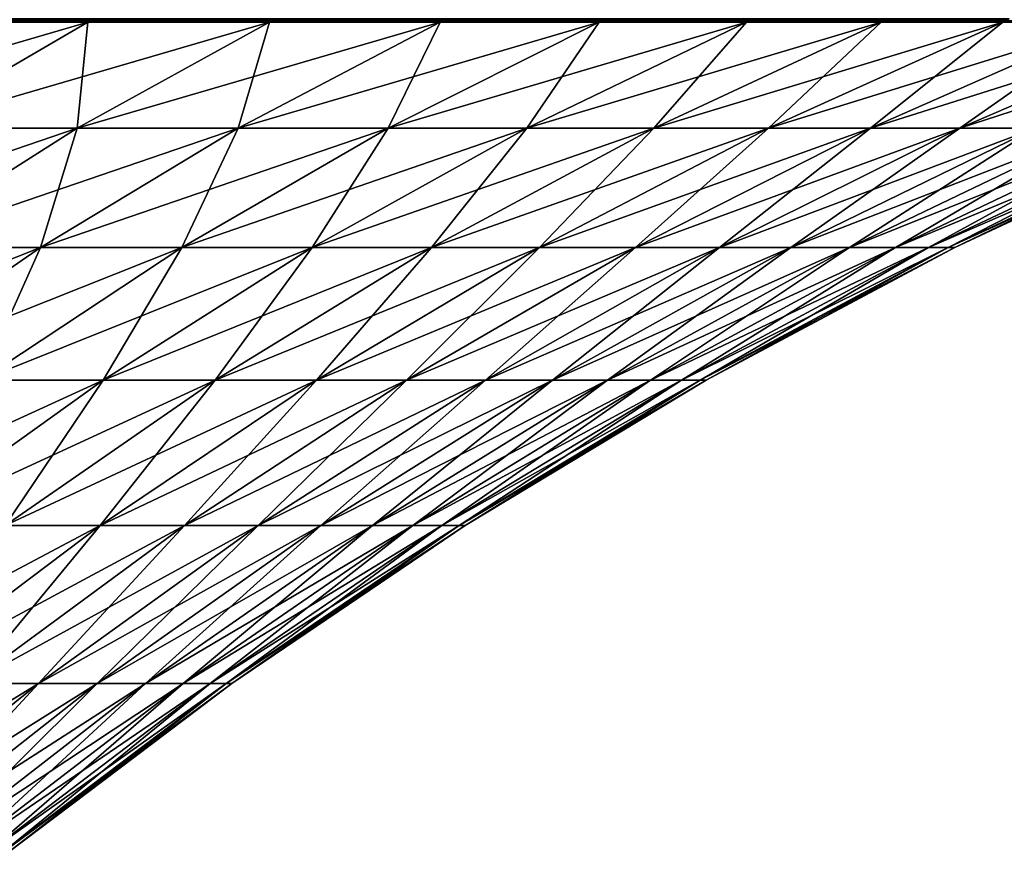
# Model space of a CAD drawing. Extents: x -157 to 57, y -83 to 0.
# Drawn here: x 20 to 27, y -9 to -4 of the extents above; entities that cross this region are included whole.
import ezdxf

# ---------------------------------------------------------------- set-up
doc = ezdxf.new("R2010")
doc.units = 0
doc.layers.add('L5', color=7, linetype='CONTINUOUS')

msp = doc.modelspace()

# ---------------------------------------------------------------- linework, layer by layer
at = {"layer": 'L5', "color": 7}
for points in [[(19.54908, -4.050047, 22.56085), (19.53408, -4.06224, 22.54353), (20.78921, -4.06224, 21.39159)], [(20.80517, -4.050047, -21.40802), (20.78921, -4.06224, -21.39159), (19.53408, -4.06224, -22.54353)], [(20.80517, -4.050047, -21.40802), (19.53408, -4.06224, -22.54353), (19.54908, -4.050047, -22.56085)], [(19.54908, -4.050047, 22.56085), (20.78921, -4.06224, 21.39159), (20.80517, -4.050047, 21.40802)], [(20.80517, -4.050047, 21.40802), (20.78921, -4.06224, 21.39159), (21.97652, -4.06224, 20.16987)], [(21.9934, -4.050047, -20.18536), (21.97652, -4.06224, -20.16987), (20.78921, -4.06224, -21.39159)], [(21.9934, -4.050047, -20.18536), (20.78921, -4.06224, -21.39159), (20.80517, -4.050047, -21.40802)], [(20.80517, -4.050047, 21.40802), (21.97652, -4.06224, 20.16987), (21.9934, -4.050047, 20.18536)], [(21.9934, -4.050047, 20.18536), (21.97652, -4.06224, 20.16987), (23.09215, -4.06224, 18.88236)], [(23.10989, -4.050047, -18.89686), (23.09215, -4.06224, -18.88236), (21.97652, -4.06224, -20.16987)], [(23.10989, -4.050047, -18.89686), (21.97652, -4.06224, -20.16987), (21.9934, -4.050047, -20.18536)], [(21.9934, -4.050047, 20.18536), (23.09215, -4.06224, 18.88236), (23.10989, -4.050047, 18.89686)], [(23.10989, -4.050047, 18.89686), (23.09215, -4.06224, 18.88236), (24.13247, -4.06224, 17.53326)], [(24.151, -4.050047, -17.54673), (24.13247, -4.06224, -17.53326), (23.09215, -4.06224, -18.88236)], [(24.151, -4.050047, -17.54673), (23.09215, -4.06224, -18.88236), (23.10989, -4.050047, -18.89686)], [(23.10989, -4.050047, 18.89686), (24.13247, -4.06224, 17.53326), (24.151, -4.050047, 17.54673)], [(24.151, -4.050047, 17.54673), (24.13247, -4.06224, 17.53326), (25.09406, -4.06224, 16.12697)], [(25.11333, -4.050047, -16.13936), (25.09406, -4.06224, -16.12697), (24.13247, -4.06224, -17.53326)], [(25.11333, -4.050047, -16.13936), (24.13247, -4.06224, -17.53326), (24.151, -4.050047, -17.54673)], [(24.151, -4.050047, 17.54673), (25.09406, -4.06224, 16.12697), (25.11333, -4.050047, 16.13936)], [(25.11333, -4.050047, 16.13936), (25.09406, -4.06224, 16.12697), (25.97381, -4.06224, 14.66808)], [(25.99375, -4.050047, -14.67935), (25.97381, -4.06224, -14.66808), (25.09406, -4.06224, -16.12697)], [(25.99375, -4.050047, -14.67935), (25.09406, -4.06224, -16.12697), (25.11333, -4.050047, -16.13936)], [(25.11333, -4.050047, 16.13936), (25.97381, -4.06224, 14.66808), (25.99375, -4.050047, 14.67935)], [(25.99375, -4.050047, 14.67935), (25.97381, -4.06224, 14.66808), (26.76883, -4.06224, 13.16135)], [(26.78939, -4.050047, -13.17145), (26.76883, -4.06224, -13.16135), (25.97381, -4.06224, -14.66808)], [(26.78939, -4.050047, -13.17145), (25.97381, -4.06224, -14.66808), (25.99375, -4.050047, -14.67935)], [(25.99375, -4.050047, 14.67935), (26.76883, -4.06224, 13.16135), (26.78939, -4.050047, 13.17145)], [(19.58458, -4.764079, 20.15205), (20.77257, -4.072408, 21.37447), (18.40218, -4.764079, 21.23725)], [(18.40218, -4.764079, 21.23725), (20.77257, -4.072408, 21.37447), (19.51845, -4.072408, 22.52549)], [(19.53408, -4.06224, 22.54353), (19.51845, -4.072408, 22.52549), (20.77257, -4.072408, 21.37447)], [(20.78921, -4.06224, -21.39159), (20.77257, -4.072408, -21.37447), (19.51845, -4.072408, -22.52549)], [(20.78921, -4.06224, -21.39159), (19.51845, -4.072408, -22.52549), (19.53408, -4.06224, -22.54353)], [(19.58458, -4.764079, -20.15205), (19.51845, -4.072408, -22.52549), (20.77257, -4.072408, -21.37447)], [(19.53408, -4.06224, 22.54353), (20.77257, -4.072408, 21.37447), (20.78921, -4.06224, 21.39159)], [(20.70309, -4.764079, 19.00113), (21.95893, -4.072408, 20.15373), (19.58458, -4.764079, 20.15205)], [(19.58458, -4.764079, 20.15205), (21.95893, -4.072408, 20.15373), (20.77257, -4.072408, 21.37447)], [(19.58458, -4.764079, -20.15205), (20.77257, -4.072408, -21.37447), (20.70309, -4.764079, -19.00113)], [(21.75408, -4.764079, 17.78822), (23.07367, -4.072408, 18.86725), (20.70309, -4.764079, 19.00113)], [(20.70309, -4.764079, 19.00113), (23.07367, -4.072408, 18.86725), (21.95893, -4.072408, 20.15373)], [(20.70309, -4.764079, -19.00113), (20.77257, -4.072408, -21.37447), (21.95893, -4.072408, -20.15373)], [(20.70309, -4.764079, -19.00113), (21.95893, -4.072408, -20.15373), (21.75408, -4.764079, -17.78822)], [(20.78921, -4.06224, 21.39159), (20.77257, -4.072408, 21.37447), (21.95893, -4.072408, 20.15373)], [(21.97652, -4.06224, -20.16987), (21.95893, -4.072408, -20.15373), (20.77257, -4.072408, -21.37447)], [(21.97652, -4.06224, -20.16987), (20.77257, -4.072408, -21.37447), (20.78921, -4.06224, -21.39159)], [(20.78921, -4.06224, 21.39159), (21.95893, -4.072408, 20.15373), (21.97652, -4.06224, 20.16987)], [(22.73411, -4.764079, 16.5173), (24.11315, -4.072408, 17.51923), (21.75408, -4.764079, 17.78822)], [(21.75408, -4.764079, 17.78822), (24.11315, -4.072408, 17.51923), (23.07367, -4.072408, 18.86725)], [(21.75408, -4.764079, -17.78822), (21.95893, -4.072408, -20.15373), (23.07367, -4.072408, -18.86725)], [(21.75408, -4.764079, -17.78822), (23.07367, -4.072408, -18.86725), (22.73411, -4.764079, -16.5173)], [(21.97652, -4.06224, 20.16987), (21.95893, -4.072408, 20.15373), (23.07367, -4.072408, 18.86725)], [(23.09215, -4.06224, -18.88236), (23.07367, -4.072408, -18.86725), (21.95893, -4.072408, -20.15373)], [(23.09215, -4.06224, -18.88236), (21.95893, -4.072408, -20.15373), (21.97652, -4.06224, -20.16987)], [(21.97652, -4.06224, 20.16987), (23.07367, -4.072408, 18.86725), (23.09215, -4.06224, 18.88236)], [(23.63999, -4.764079, 15.1925), (25.07398, -4.072408, 16.11407), (22.73411, -4.764079, 16.5173)], [(22.73411, -4.764079, 16.5173), (25.07398, -4.072408, 16.11407), (24.11315, -4.072408, 17.51923)], [(22.73411, -4.764079, -16.5173), (23.07367, -4.072408, -18.86725), (24.11315, -4.072408, -17.51923)], [(22.73411, -4.764079, -16.5173), (24.11315, -4.072408, -17.51923), (23.63999, -4.764079, -15.1925)], [(23.09215, -4.06224, 18.88236), (23.07367, -4.072408, 18.86725), (24.11315, -4.072408, 17.51923)], [(24.13247, -4.06224, -17.53326), (24.11315, -4.072408, -17.51923), (23.07367, -4.072408, -18.86725)], [(24.13247, -4.06224, -17.53326), (23.07367, -4.072408, -18.86725), (23.09215, -4.06224, -18.88236)], [(23.09215, -4.06224, 18.88236), (24.11315, -4.072408, 17.51923), (24.13247, -4.06224, 17.53326)], [(24.46875, -4.764079, 13.81814), (25.95301, -4.072408, 14.65634), (23.63999, -4.764079, 15.1925)], [(23.63999, -4.764079, 15.1925), (25.95301, -4.072408, 14.65634), (25.07398, -4.072408, 16.11407)], [(23.63999, -4.764079, -15.1925), (24.11315, -4.072408, -17.51923), (25.07398, -4.072408, -16.11407)], [(23.63999, -4.764079, -15.1925), (25.07398, -4.072408, -16.11407), (24.46875, -4.764079, -13.81814)], [(24.13247, -4.06224, 17.53326), (24.11315, -4.072408, 17.51923), (25.07398, -4.072408, 16.11407)], [(25.09406, -4.06224, -16.12697), (25.07398, -4.072408, -16.11407), (24.11315, -4.072408, -17.51923)], [(25.09406, -4.06224, -16.12697), (24.11315, -4.072408, -17.51923), (24.13247, -4.06224, -17.53326)], [(24.13247, -4.06224, 17.53326), (25.07398, -4.072408, 16.11407), (25.09406, -4.06224, 16.12697)], [(25.21771, -4.764079, 12.39871), (26.7474, -4.072408, 13.15081), (24.46875, -4.764079, 13.81814)], [(24.46875, -4.764079, 13.81814), (26.7474, -4.072408, 13.15081), (25.95301, -4.072408, 14.65634)], [(24.46875, -4.764079, -13.81814), (25.07398, -4.072408, -16.11407), (25.95301, -4.072408, -14.65634)], [(24.46875, -4.764079, -13.81814), (25.95301, -4.072408, -14.65634), (25.21771, -4.764079, -12.39871)], [(25.09406, -4.06224, 16.12697), (25.07398, -4.072408, 16.11407), (25.95301, -4.072408, 14.65634)], [(25.97381, -4.06224, -14.66808), (25.95301, -4.072408, -14.65634), (25.07398, -4.072408, -16.11407)], [(25.97381, -4.06224, -14.66808), (25.07398, -4.072408, -16.11407), (25.09406, -4.06224, -16.12697)], [(25.09406, -4.06224, 16.12697), (25.95301, -4.072408, 14.65634), (25.97381, -4.06224, 14.66808)], [(25.88441, -4.764079, 10.93884), (27.45454, -4.072408, 11.60239), (25.21771, -4.764079, 12.39871)], [(25.21771, -4.764079, 12.39871), (27.45454, -4.072408, 11.60239), (26.7474, -4.072408, 13.15081)], [(25.21771, -4.764079, -12.39871), (25.95301, -4.072408, -14.65634), (26.7474, -4.072408, -13.15081)], [(25.21771, -4.764079, -12.39871), (26.7474, -4.072408, -13.15081), (25.88441, -4.764079, -10.93884)], [(26.46668, -4.764079, 9.443292), (28.07213, -4.072408, 10.01612), (25.88441, -4.764079, 10.93884)], [(25.88441, -4.764079, 10.93884), (28.07213, -4.072408, 10.01612), (27.45454, -4.072408, 11.60239)], [(25.88441, -4.764079, -10.93884), (26.7474, -4.072408, -13.15081), (27.45454, -4.072408, -11.60239)], [(25.88441, -4.764079, -10.93884), (27.45454, -4.072408, -11.60239), (26.46668, -4.764079, -9.443292)], [(25.97381, -4.06224, 14.66808), (25.95301, -4.072408, 14.65634), (26.7474, -4.072408, 13.15081)], [(26.76883, -4.06224, -13.16135), (26.7474, -4.072408, -13.15081), (25.95301, -4.072408, -14.65634)], [(26.76883, -4.06224, -13.16135), (25.95301, -4.072408, -14.65634), (25.97381, -4.06224, -14.66808)], [(25.97381, -4.06224, 14.66808), (26.7474, -4.072408, 13.15081), (26.76883, -4.06224, 13.16135)], [(26.96262, -4.764079, 7.916939), (28.59816, -4.072408, 8.397177), (26.46668, -4.764079, 9.443292)], [(26.46668, -4.764079, 9.443292), (28.59816, -4.072408, 8.397177), (28.07213, -4.072408, 10.01612)], [(26.46668, -4.764079, -9.443292), (27.45454, -4.072408, -11.60239), (28.07213, -4.072408, -10.01612)], [(26.46668, -4.764079, -9.443292), (28.07213, -4.072408, -10.01612), (26.96262, -4.764079, -7.916939)], [(26.76883, -4.06224, 13.16135), (26.7474, -4.072408, 13.15081), (27.45454, -4.072408, 11.60239)], [(27.47654, -4.06224, -11.61168), (27.45454, -4.072408, -11.60239), (26.7474, -4.072408, -13.15081)], [(27.47654, -4.06224, -11.61168), (26.7474, -4.072408, -13.15081), (26.76883, -4.06224, -13.16135)], [(19.47561, -5.543922, 17.87456), (20.70309, -4.764079, 19.00113), (18.42341, -5.543922, 18.95724)], [(18.42341, -5.543922, 18.95724), (20.70309, -4.764079, 19.00113), (19.58458, -4.764079, 20.15205)], [(20.46429, -5.543922, 16.73356), (21.75408, -4.764079, 17.78822), (19.47561, -5.543922, 17.87456)], [(19.47561, -5.543922, 17.87456), (21.75408, -4.764079, 17.78822), (20.70309, -4.764079, 19.00113)], [(19.47561, -5.543922, -17.87456), (19.58458, -4.764079, -20.15205), (20.70309, -4.764079, -19.00113)], [(19.47561, -5.543922, -17.87456), (20.70309, -4.764079, -19.00113), (20.46429, -5.543922, -16.73356)], [(21.38621, -5.543922, 15.53799), (22.73411, -4.764079, 16.5173), (20.46429, -5.543922, 16.73356)], [(20.46429, -5.543922, 16.73356), (22.73411, -4.764079, 16.5173), (21.75408, -4.764079, 17.78822)], [(20.46429, -5.543922, -16.73356), (20.70309, -4.764079, -19.00113), (21.75408, -4.764079, -17.78822)], [(20.46429, -5.543922, -16.73356), (21.75408, -4.764079, -17.78822), (21.38621, -5.543922, -15.53799)], [(22.23838, -5.543922, 14.29174), (23.63999, -4.764079, 15.1925), (21.38621, -5.543922, 15.53799)], [(21.38621, -5.543922, 15.53799), (23.63999, -4.764079, 15.1925), (22.73411, -4.764079, 16.5173)], [(21.38621, -5.543922, -15.53799), (21.75408, -4.764079, -17.78822), (22.73411, -4.764079, -16.5173)], [(21.38621, -5.543922, -15.53799), (22.73411, -4.764079, -16.5173), (22.23838, -5.543922, -14.29174)], [(23.01801, -5.543922, 12.99887), (24.46875, -4.764079, 13.81814), (22.23838, -5.543922, 14.29174)], [(22.23838, -5.543922, 14.29174), (24.46875, -4.764079, 13.81814), (23.63999, -4.764079, 15.1925)], [(22.23838, -5.543922, -14.29174), (22.73411, -4.764079, -16.5173), (23.63999, -4.764079, -15.1925)], [(22.23838, -5.543922, -14.29174), (23.63999, -4.764079, -15.1925), (23.01801, -5.543922, -12.99887)], [(23.72256, -5.543922, 11.6636), (25.21771, -4.764079, 12.39871), (23.01801, -5.543922, 12.99887)], [(23.01801, -5.543922, 12.99887), (25.21771, -4.764079, 12.39871), (24.46875, -4.764079, 13.81814)], [(23.01801, -5.543922, -12.99887), (23.63999, -4.764079, -15.1925), (24.46875, -4.764079, -13.81814)], [(23.01801, -5.543922, -12.99887), (24.46875, -4.764079, -13.81814), (23.72256, -5.543922, -11.6636)], [(24.34973, -5.543922, 10.29028), (25.88441, -4.764079, 10.93884), (23.72256, -5.543922, 11.6636)], [(23.72256, -5.543922, 11.6636), (25.88441, -4.764079, 10.93884), (25.21771, -4.764079, 12.39871)], [(23.72256, -5.543922, -11.6636), (24.46875, -4.764079, -13.81814), (25.21771, -4.764079, -12.39871)], [(23.72256, -5.543922, -11.6636), (25.21771, -4.764079, -12.39871), (24.34973, -5.543922, -10.29028)], [(24.89748, -5.543922, 8.883403), (26.46668, -4.764079, 9.443292), (24.34973, -5.543922, 10.29028)], [(24.34973, -5.543922, 10.29028), (26.46668, -4.764079, 9.443292), (25.88441, -4.764079, 10.93884)], [(24.34973, -5.543922, -10.29028), (25.21771, -4.764079, -12.39871), (25.88441, -4.764079, -10.93884)], [(24.34973, -5.543922, -10.29028), (25.88441, -4.764079, -10.93884), (24.89748, -5.543922, -8.883403)], [(25.36402, -5.543922, 7.447547), (26.96262, -4.764079, 7.916939), (24.89748, -5.543922, 8.883403)], [(24.89748, -5.543922, 8.883403), (26.96262, -4.764079, 7.916939), (26.46668, -4.764079, 9.443292)], [(24.89748, -5.543922, -8.883403), (25.88441, -4.764079, -10.93884), (26.46668, -4.764079, -9.443292)], [(24.89748, -5.543922, -8.883403), (26.46668, -4.764079, -9.443292), (25.36402, -5.543922, -7.447547)], [(25.74782, -5.543922, 5.987399), (27.37062, -4.764079, 6.364764), (25.36402, -5.543922, 7.447547)], [(25.36402, -5.543922, 7.447547), (27.37062, -4.764079, 6.364764), (26.96262, -4.764079, 7.916939)], [(25.36402, -5.543922, -7.447547), (26.46668, -4.764079, -9.443292), (26.96262, -4.764079, -7.916939)], [(25.36402, -5.543922, -7.447547), (26.96262, -4.764079, -7.916939), (25.74782, -5.543922, -5.987399)], [(26.04764, -5.543922, 4.507722), (27.68933, -4.764079, 4.791828), (25.74782, -5.543922, 5.987399)], [(25.74782, -5.543922, 5.987399), (27.68933, -4.764079, 4.791828), (27.37062, -4.764079, 6.364764)], [(25.74782, -5.543922, -5.987399), (26.96262, -4.764079, -7.916939), (27.37062, -4.764079, -6.364764)], [(25.74782, -5.543922, -5.987399), (27.37062, -4.764079, -6.364764), (26.04764, -5.543922, -4.507722)], [(26.2625, -5.543922, 3.013341), (27.91774, -4.764079, 3.203262), (26.04764, -5.543922, 4.507722)], [(26.04764, -5.543922, 4.507722), (27.91774, -4.764079, 3.203262), (27.68933, -4.764079, 4.791828)], [(26.04764, -5.543922, -4.507722), (27.37062, -4.764079, -6.364764), (27.68933, -4.764079, -4.791828)], [(26.04764, -5.543922, -4.507722), (27.68933, -4.764079, -4.791828), (26.2625, -5.543922, -3.013341)], [(26.3917, -5.543922, 1.509132), (28.05508, -4.764079, 1.604247), (26.2625, -5.543922, 3.013341)], [(26.2625, -5.543922, 3.013341), (28.05508, -4.764079, 1.604247), (27.91774, -4.764079, 3.203262)], [(26.2625, -5.543922, -3.013341), (27.68933, -4.764079, -4.791828), (27.91774, -4.764079, -3.203262)], [(26.2625, -5.543922, -3.013341), (27.91774, -4.764079, -3.203262), (26.3917, -5.543922, -1.509132)], [(26.3917, -5.543922, -1.509132), (27.91774, -4.764079, -3.203262), (28.05508, -4.764079, -1.604247)], [(26.3917, -5.543922, -1.509132), (28.05508, -4.764079, -1.604247), (26.43481, -5.543922)], [(26.43481, -5.543922), (28.10091, -4.764079), (26.3917, -5.543922, 1.509132)], [(26.3917, -5.543922, 1.509132), (28.10091, -4.764079), (28.05508, -4.764079, 1.604247)], [(26.43481, -5.543922), (28.05508, -4.764079, -1.604247), (28.10091, -4.764079)], [(19.20782, -6.409804, 15.70616), (20.46429, -5.543922, 16.73356), (18.27985, -6.409804, 16.77709)], [(18.27985, -6.409804, 16.77709), (20.46429, -5.543922, 16.73356), (19.47561, -5.543922, 17.87456)], [(20.07314, -6.409804, 14.58399), (21.38621, -5.543922, 15.53799), (19.20782, -6.409804, 15.70616)], [(19.20782, -6.409804, 15.70616), (21.38621, -5.543922, 15.53799), (20.46429, -5.543922, 16.73356)], [(19.20782, -6.409804, -15.70616), (19.47561, -5.543922, -17.87456), (20.46429, -5.543922, -16.73356)], [(19.20782, -6.409804, -15.70616), (20.46429, -5.543922, -16.73356), (20.07314, -6.409804, -14.58399)], [(20.87299, -6.409804, 13.41426), (22.23838, -5.543922, 14.29174), (20.07314, -6.409804, 14.58399)], [(20.07314, -6.409804, 14.58399), (22.23838, -5.543922, 14.29174), (21.38621, -5.543922, 15.53799)], [(20.07314, -6.409804, -14.58399), (20.46429, -5.543922, -16.73356), (21.38621, -5.543922, -15.53799)], [(20.07314, -6.409804, -14.58399), (21.38621, -5.543922, -15.53799), (20.87299, -6.409804, -13.41426)], [(21.60475, -6.409804, 12.20076), (23.01801, -5.543922, 12.99887), (20.87299, -6.409804, 13.41426)], [(20.87299, -6.409804, 13.41426), (23.01801, -5.543922, 12.99887), (22.23838, -5.543922, 14.29174)], [(20.87299, -6.409804, -13.41426), (21.38621, -5.543922, -15.53799), (22.23838, -5.543922, -14.29174)], [(20.87299, -6.409804, -13.41426), (22.23838, -5.543922, -14.29174), (21.60475, -6.409804, -12.20076)], [(22.26604, -6.409804, 10.94748), (23.72256, -5.543922, 11.6636), (21.60475, -6.409804, 12.20076)], [(21.60475, -6.409804, 12.20076), (23.72256, -5.543922, 11.6636), (23.01801, -5.543922, 12.99887)], [(21.60475, -6.409804, -12.20076), (22.23838, -5.543922, -14.29174), (23.01801, -5.543922, -12.99887)], [(21.60475, -6.409804, -12.20076), (23.01801, -5.543922, -12.99887), (22.26604, -6.409804, -10.94748)], [(22.85471, -6.409804, 9.65848), (24.34973, -5.543922, 10.29028), (22.26604, -6.409804, 10.94748)], [(22.26604, -6.409804, 10.94748), (24.34973, -5.543922, 10.29028), (23.72256, -5.543922, 11.6636)], [(22.26604, -6.409804, -10.94748), (23.01801, -5.543922, -12.99887), (23.72256, -5.543922, -11.6636)], [(22.26604, -6.409804, -10.94748), (23.72256, -5.543922, -11.6636), (22.85471, -6.409804, -9.65848)], [(23.36882, -6.409804, 8.33798), (24.89748, -5.543922, 8.883403), (22.85471, -6.409804, 9.65848)], [(22.85471, -6.409804, 9.65848), (24.89748, -5.543922, 8.883403), (24.34973, -5.543922, 10.29028)], [(22.85471, -6.409804, -9.65848), (23.72256, -5.543922, -11.6636), (24.34973, -5.543922, -10.29028)], [(22.85471, -6.409804, -9.65848), (24.34973, -5.543922, -10.29028), (23.36882, -6.409804, -8.33798)], [(23.80672, -6.409804, 6.990283), (25.36402, -5.543922, 7.447547), (23.36882, -6.409804, 8.33798)], [(23.36882, -6.409804, 8.33798), (25.36402, -5.543922, 7.447547), (24.89748, -5.543922, 8.883403)], [(23.36882, -6.409804, -8.33798), (24.34973, -5.543922, -10.29028), (24.89748, -5.543922, -8.883403)], [(23.36882, -6.409804, -8.33798), (24.89748, -5.543922, -8.883403), (23.80672, -6.409804, -6.990283)], [(24.16696, -6.409804, 5.619785), (25.74782, -5.543922, 5.987399), (23.80672, -6.409804, 6.990283)], [(23.80672, -6.409804, 6.990283), (25.74782, -5.543922, 5.987399), (25.36402, -5.543922, 7.447547)], [(23.80672, -6.409804, -6.990283), (24.89748, -5.543922, -8.883403), (25.36402, -5.543922, -7.447547)], [(23.80672, -6.409804, -6.990283), (25.36402, -5.543922, -7.447547), (24.16696, -6.409804, -5.619785)], [(24.44837, -6.409804, 4.230957), (26.04764, -5.543922, 4.507722), (24.16696, -6.409804, 5.619785)], [(24.16696, -6.409804, 5.619785), (26.04764, -5.543922, 4.507722), (25.74782, -5.543922, 5.987399)], [(24.16696, -6.409804, -5.619785), (25.36402, -5.543922, -7.447547), (25.74782, -5.543922, -5.987399)], [(24.16696, -6.409804, -5.619785), (25.74782, -5.543922, -5.987399), (24.44837, -6.409804, -4.230957)], [(24.65004, -6.409804, 2.828328), (26.2625, -5.543922, 3.013341), (24.44837, -6.409804, 4.230957)], [(24.44837, -6.409804, 4.230957), (26.2625, -5.543922, 3.013341), (26.04764, -5.543922, 4.507722)], [(24.44837, -6.409804, -4.230957), (25.74782, -5.543922, -5.987399), (26.04764, -5.543922, -4.507722)], [(24.44837, -6.409804, -4.230957), (26.04764, -5.543922, -4.507722), (24.65004, -6.409804, -2.828328)], [(24.7713, -6.409804, 1.416474), (26.3917, -5.543922, 1.509132), (24.65004, -6.409804, 2.828328)], [(24.65004, -6.409804, 2.828328), (26.3917, -5.543922, 1.509132), (26.2625, -5.543922, 3.013341)], [(24.65004, -6.409804, -2.828328), (26.04764, -5.543922, -4.507722), (26.2625, -5.543922, -3.013341)], [(24.65004, -6.409804, -2.828328), (26.2625, -5.543922, -3.013341), (24.7713, -6.409804, -1.416474)], [(24.7713, -6.409804, -1.416474), (26.2625, -5.543922, -3.013341), (26.3917, -5.543922, -1.509132)], [(24.7713, -6.409804, -1.416474), (26.3917, -5.543922, -1.509132), (24.81177, -6.409804)], [(24.81177, -6.409804), (26.43481, -5.543922), (24.7713, -6.409804, 1.416474)], [(24.7713, -6.409804, 1.416474), (26.43481, -5.543922), (26.3917, -5.543922, 1.509132)], [(24.81177, -6.409804), (26.3917, -5.543922, -1.509132), (26.43481, -5.543922)], [(19.54755, -7.359357, 12.56245), (20.87299, -6.409804, 13.41426), (18.79849, -7.359357, 13.6579)], [(18.79849, -7.359357, 13.6579), (20.87299, -6.409804, 13.41426), (20.07314, -6.409804, 14.58399)], [(20.23284, -7.359357, 11.42601), (21.60475, -6.409804, 12.20076), (19.54755, -7.359357, 12.56245)], [(19.54755, -7.359357, 12.56245), (21.60475, -6.409804, 12.20076), (20.87299, -6.409804, 13.41426)], [(19.54755, -7.359357, -12.56245), (20.07314, -6.409804, -14.58399), (20.87299, -6.409804, -13.41426)], [(19.54755, -7.359357, -12.56245), (20.87299, -6.409804, -13.41426), (20.23284, -7.359357, -11.42601)], [(20.85214, -7.359357, 10.25231), (22.26604, -6.409804, 10.94748), (20.23284, -7.359357, 11.42601)], [(20.23284, -7.359357, 11.42601), (22.26604, -6.409804, 10.94748), (21.60475, -6.409804, 12.20076)], [(20.23284, -7.359357, -11.42601), (20.87299, -6.409804, -13.41426), (21.60475, -6.409804, -12.20076)], [(20.23284, -7.359357, -11.42601), (21.60475, -6.409804, -12.20076), (20.85214, -7.359357, -10.25231)], [(21.40343, -7.359357, 9.045164), (22.85471, -6.409804, 9.65848), (20.85214, -7.359357, 10.25231)], [(20.85214, -7.359357, 10.25231), (22.85471, -6.409804, 9.65848), (22.26604, -6.409804, 10.94748)], [(20.85214, -7.359357, -10.25231), (21.60475, -6.409804, -12.20076), (22.26604, -6.409804, -10.94748)], [(20.85214, -7.359357, -10.25231), (22.26604, -6.409804, -10.94748), (21.40343, -7.359357, -9.045164)], [(21.8849, -7.359357, 7.808516), (23.36882, -6.409804, 8.33798), (21.40343, -7.359357, 9.045164)], [(21.40343, -7.359357, 9.045164), (23.36882, -6.409804, 8.33798), (22.85471, -6.409804, 9.65848)], [(21.40343, -7.359357, -9.045164), (22.26604, -6.409804, -10.94748), (22.85471, -6.409804, -9.65848)], [(21.40343, -7.359357, -9.045164), (22.85471, -6.409804, -9.65848), (21.8849, -7.359357, -7.808516)], [(22.29499, -7.359357, 6.546398), (23.80672, -6.409804, 6.990283), (21.8849, -7.359357, 7.808516)], [(21.8849, -7.359357, 7.808516), (23.80672, -6.409804, 6.990283), (23.36882, -6.409804, 8.33798)], [(21.8849, -7.359357, -7.808516), (22.85471, -6.409804, -9.65848), (23.36882, -6.409804, -8.33798)], [(21.8849, -7.359357, -7.808516), (23.36882, -6.409804, -8.33798), (22.29499, -7.359357, -6.546398)], [(22.63235, -7.359357, 5.262928), (24.16696, -6.409804, 5.619785), (22.29499, -7.359357, 6.546398)], [(22.29499, -7.359357, 6.546398), (24.16696, -6.409804, 5.619785), (23.80672, -6.409804, 6.990283)], [(22.29499, -7.359357, -6.546398), (23.36882, -6.409804, -8.33798), (23.80672, -6.409804, -6.990283)], [(22.29499, -7.359357, -6.546398), (23.80672, -6.409804, -6.990283), (22.63235, -7.359357, -5.262928)], [(22.89589, -7.359357, 3.96229), (24.44837, -6.409804, 4.230957), (22.63235, -7.359357, 5.262928)], [(22.63235, -7.359357, 5.262928), (24.44837, -6.409804, 4.230957), (24.16696, -6.409804, 5.619785)], [(22.63235, -7.359357, -5.262928), (23.80672, -6.409804, -6.990283), (24.16696, -6.409804, -5.619785)], [(22.63235, -7.359357, -5.262928), (24.16696, -6.409804, -5.619785), (22.89589, -7.359357, -3.96229)], [(23.08475, -7.359357, 2.648729), (24.65004, -6.409804, 2.828328), (22.89589, -7.359357, 3.96229)], [(22.89589, -7.359357, 3.96229), (24.65004, -6.409804, 2.828328), (24.44837, -6.409804, 4.230957)], [(22.89589, -7.359357, -3.96229), (24.16696, -6.409804, -5.619785), (24.44837, -6.409804, -4.230957)], [(22.89589, -7.359357, -3.96229), (24.44837, -6.409804, -4.230957), (23.08475, -7.359357, -2.648729)], [(23.19832, -7.359357, 1.326528), (24.7713, -6.409804, 1.416474), (23.08475, -7.359357, 2.648729)], [(23.08475, -7.359357, 2.648729), (24.7713, -6.409804, 1.416474), (24.65004, -6.409804, 2.828328)], [(23.08475, -7.359357, -2.648729), (24.44837, -6.409804, -4.230957), (24.65004, -6.409804, -2.828328)], [(23.08475, -7.359357, -2.648729), (24.65004, -6.409804, -2.828328), (23.19832, -7.359357, -1.326528)], [(23.19832, -7.359357, -1.326528), (24.65004, -6.409804, -2.828328), (24.7713, -6.409804, -1.416474)], [(23.19832, -7.359357, -1.326528), (24.7713, -6.409804, -1.416474), (23.23622, -7.359357)], [(23.23622, -7.359357), (24.81177, -6.409804), (23.19832, -7.359357, 1.326528)], [(23.19832, -7.359357, 1.326528), (24.81177, -6.409804), (24.7713, -6.409804, 1.416474)], [(23.23622, -7.359357), (24.7713, -6.409804, -1.416474), (24.81177, -6.409804)], [(19.48473, -8.389983, 9.579996), (20.85214, -7.359357, 10.25231), (18.90604, -8.389983, 10.67673)], [(18.90604, -8.389983, 10.67673), (20.85214, -7.359357, 10.25231), (20.23284, -7.359357, 11.42601)], [(19.99986, -8.389983, 8.452011), (21.40343, -7.359357, 9.045164), (19.48473, -8.389983, 9.579996)], [(19.48473, -8.389983, 9.579996), (21.40343, -7.359357, 9.045164), (20.85214, -7.359357, 10.25231)], [(19.48473, -8.389983, -9.579996), (20.23284, -7.359357, -11.42601), (20.85214, -7.359357, -10.25231)], [(19.48473, -8.389983, -9.579996), (20.85214, -7.359357, -10.25231), (19.99986, -8.389983, -8.452011)], [(20.44976, -8.389983, 7.296459), (21.8849, -7.359357, 7.808516), (19.99986, -8.389983, 8.452011)], [(19.99986, -8.389983, 8.452011), (21.8849, -7.359357, 7.808516), (21.40343, -7.359357, 9.045164)], [(19.99986, -8.389983, -8.452011), (20.85214, -7.359357, -10.25231), (21.40343, -7.359357, -9.045164)], [(19.99986, -8.389983, -8.452011), (21.40343, -7.359357, -9.045164), (20.44976, -8.389983, -7.296459)], [(20.83295, -8.389983, 6.117107), (22.29499, -7.359357, 6.546398), (20.44976, -8.389983, 7.296459)], [(20.44976, -8.389983, 7.296459), (22.29499, -7.359357, 6.546398), (21.8849, -7.359357, 7.808516)], [(20.44976, -8.389983, -7.296459), (21.40343, -7.359357, -9.045164), (21.8849, -7.359357, -7.808516)], [(20.44976, -8.389983, -7.296459), (21.8849, -7.359357, -7.808516), (20.83295, -8.389983, -6.117107)], [(21.14819, -8.389983, 4.917802), (22.63235, -7.359357, 5.262928), (20.83295, -8.389983, 6.117107)], [(20.83295, -8.389983, 6.117107), (22.63235, -7.359357, 5.262928), (22.29499, -7.359357, 6.546398)], [(20.83295, -8.389983, -6.117107), (21.8849, -7.359357, -7.808516), (22.29499, -7.359357, -6.546398)], [(20.83295, -8.389983, -6.117107), (22.29499, -7.359357, -6.546398), (21.14819, -8.389983, -4.917802)], [(21.39446, -8.389983, 3.702456), (22.89589, -7.359357, 3.96229), (21.14819, -8.389983, 4.917802)], [(21.14819, -8.389983, 4.917802), (22.89589, -7.359357, 3.96229), (22.63235, -7.359357, 5.262928)], [(21.14819, -8.389983, -4.917802), (22.29499, -7.359357, -6.546398), (22.63235, -7.359357, -5.262928)], [(21.14819, -8.389983, -4.917802), (22.63235, -7.359357, -5.262928), (21.39446, -8.389983, -3.702456)], [(21.57093, -8.389983, 2.475034), (23.08475, -7.359357, 2.648729), (21.39446, -8.389983, 3.702456)], [(21.39446, -8.389983, 3.702456), (23.08475, -7.359357, 2.648729), (22.89589, -7.359357, 3.96229)], [(21.39446, -8.389983, -3.702456), (22.63235, -7.359357, -5.262928), (22.89589, -7.359357, -3.96229)], [(21.39446, -8.389983, -3.702456), (22.89589, -7.359357, -3.96229), (21.57093, -8.389983, -2.475034)], [(21.67705, -8.389983, 1.239539), (23.19832, -7.359357, 1.326528), (21.57093, -8.389983, 2.475034)], [(21.57093, -8.389983, 2.475034), (23.19832, -7.359357, 1.326528), (23.08475, -7.359357, 2.648729)], [(21.57093, -8.389983, -2.475034), (22.89589, -7.359357, -3.96229), (23.08475, -7.359357, -2.648729)], [(21.57093, -8.389983, -2.475034), (23.08475, -7.359357, -2.648729), (21.67705, -8.389983, -1.239539)], [(21.67705, -8.389983, -1.239539), (23.08475, -7.359357, -2.648729), (23.19832, -7.359357, -1.326528)], [(21.67705, -8.389983, -1.239539), (23.19832, -7.359357, -1.326528), (21.71246, -8.389983)], [(21.71246, -8.389983), (23.23622, -7.359357), (21.67705, -8.389983, 1.239539)], [(21.67705, -8.389983, 1.239539), (23.23622, -7.359357), (23.19832, -7.359357, 1.326528)], [(21.71246, -8.389983), (23.19832, -7.359357, -1.326528), (23.23622, -7.359357)], [(19.06733, -9.498863, 6.803209), (20.44976, -8.389983, 7.296459), (18.64785, -9.498863, 7.880645)], [(18.64785, -9.498863, 7.880645), (20.44976, -8.389983, 7.296459), (19.99986, -8.389983, 8.452011)], [(19.42462, -9.498863, 5.703583), (20.83295, -8.389983, 6.117107), (19.06733, -9.498863, 6.803209)], [(19.06733, -9.498863, 6.803209), (20.83295, -8.389983, 6.117107), (20.44976, -8.389983, 7.296459)], [(19.06733, -9.498863, -6.803209), (19.99986, -8.389983, -8.452011), (20.44976, -8.389983, -7.296459)], [(19.06733, -9.498863, -6.803209), (20.44976, -8.389983, -7.296459), (19.42462, -9.498863, -5.703583)], [(19.71855, -9.498863, 4.585352), (21.14819, -8.389983, 4.917802), (19.42462, -9.498863, 5.703583)], [(19.42462, -9.498863, 5.703583), (21.14819, -8.389983, 4.917802), (20.83295, -8.389983, 6.117107)], [(19.42462, -9.498863, -5.703583), (20.44976, -8.389983, -7.296459), (20.83295, -8.389983, -6.117107)], [(19.42462, -9.498863, -5.703583), (20.83295, -8.389983, -6.117107), (19.71855, -9.498863, -4.585352)], [(19.94816, -9.498863, 3.452166), (21.39446, -8.389983, 3.702456), (19.71855, -9.498863, 4.585352)], [(19.71855, -9.498863, 4.585352), (21.39446, -8.389983, 3.702456), (21.14819, -8.389983, 4.917802)], [(19.71855, -9.498863, -4.585352), (20.83295, -8.389983, -6.117107), (21.14819, -8.389983, -4.917802)], [(19.71855, -9.498863, -4.585352), (21.14819, -8.389983, -4.917802), (19.94816, -9.498863, -3.452166)], [(20.11271, -9.498863, 2.307719), (21.57093, -8.389983, 2.475034), (19.94816, -9.498863, 3.452166)], [(19.94816, -9.498863, 3.452166), (21.57093, -8.389983, 2.475034), (21.39446, -8.389983, 3.702456)], [(19.94816, -9.498863, -3.452166), (21.14819, -8.389983, -4.917802), (21.39446, -8.389983, -3.702456)], [(19.94816, -9.498863, -3.452166), (21.39446, -8.389983, -3.702456), (20.11271, -9.498863, -2.307719)], [(20.21165, -9.498863, 1.155744), (21.67705, -8.389983, 1.239539), (20.11271, -9.498863, 2.307719)], [(20.11271, -9.498863, 2.307719), (21.67705, -8.389983, 1.239539), (21.57093, -8.389983, 2.475034)], [(20.11271, -9.498863, -2.307719), (21.39446, -8.389983, -3.702456), (21.57093, -8.389983, -2.475034)], [(20.11271, -9.498863, -2.307719), (21.57093, -8.389983, -2.475034), (20.21165, -9.498863, -1.155744)], [(20.21165, -9.498863, -1.155744), (21.57093, -8.389983, -2.475034), (21.67705, -8.389983, -1.239539)], [(20.21165, -9.498863, -1.155744), (21.67705, -8.389983, -1.239539), (20.24467, -9.498863)], [(20.24467, -9.498863), (21.71246, -8.389983), (20.21165, -9.498863, 1.155744)], [(20.21165, -9.498863, 1.155744), (21.71246, -8.389983), (21.67705, -8.389983, 1.239539)], [(20.24467, -9.498863), (21.67705, -8.389983, -1.239539), (21.71246, -8.389983)]]:
    msp.add_3dface(points, dxfattribs=at)

doc.saveas('drawing.dxf')
